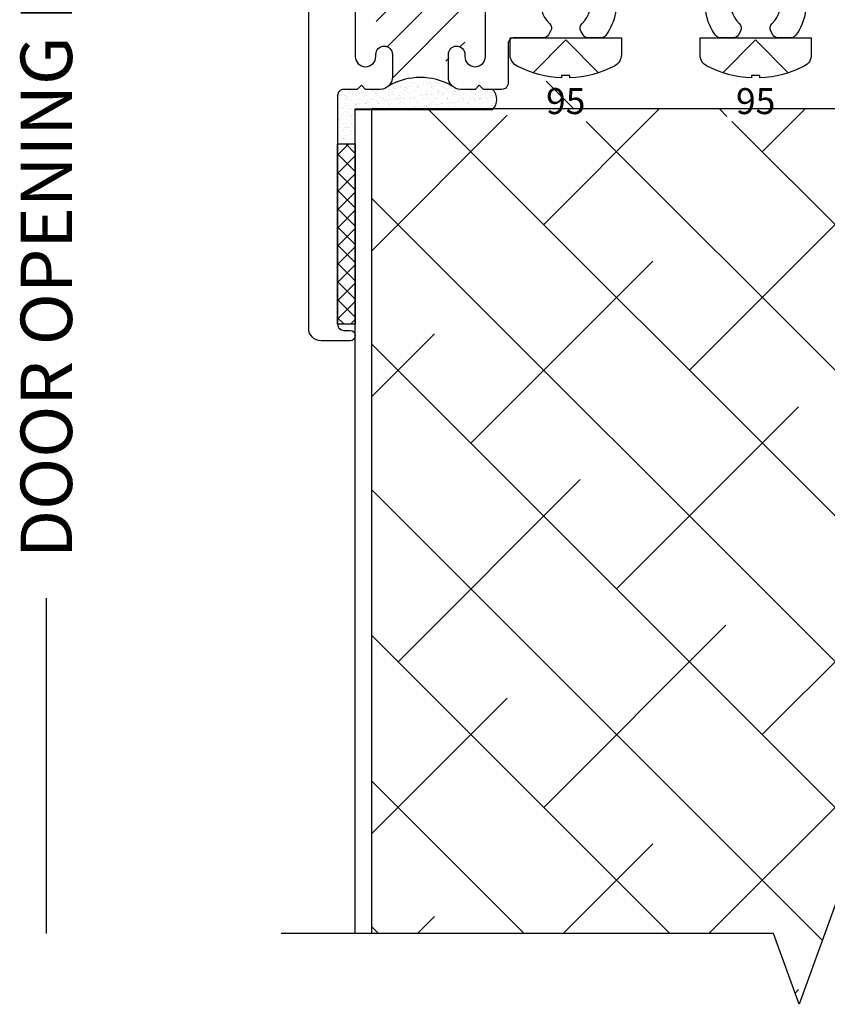
# Model space of a CAD drawing. Units: inches. Extents: x 0 to 102, y 0 to 32.
# Drawn here: x 94 to 96, y 8 to 11 of the extents above; entities that cross this region are included whole.
import ezdxf
from ezdxf.enums import TextEntityAlignment as Align

# ---------------------------------------------------------------- set-up
doc = ezdxf.new("R2010")
doc.units = ezdxf.units.IN
doc.header["$MEASUREMENT"] = 0
doc.layers.add('WINTECH_DESIGN', color=3, linetype='Continuous', lineweight=25)
doc.styles.get("Standard").update_dxf_attribs({"font": 'arial.ttf'})
doc.styles.add('WinTech', font='technic_.ttf')
doc.dimstyles.new('WINTECH_BASIC', dxfattribs={"dimtxt": 0.125, "dimasz": 0.125, "dimexe": 0.125, "dimexo": 0.0625, "dimgap": 0.09, "dimtad": 0, "dimdec": 3, "dimzin": 4, "dimdsep": 46, "dimtxsty": 'WinTech', "dimblk": 'OBLIQUE', "dimcen": 0.125, "dimclrd": 5, "dimclre": 5, "dimclrt": 30, "dimazin": 0, "dimtfac": 1, "dimtdec": 3, "dimtofl": 0, "dimtmove": 0, "dimatfit": 3, "dimfxl": 0, "dimtolj": 1, "dimtzin": 0, "dimarcsym": 0})

# ---------------------------------------------------------------- blocks, each defined once
blk = doc.blocks.new('*D72')
at = {"layer": 'Defpoints', "color": 0}
for p in [(-3.5011, 12.0671), (-3.0441, 12.0671), (-2.9311, 8.0036)]:
    blk.add_point(p, dxfattribs=at)
at = {"layer": 'WINTECH_DESIGN', "color": 5, "lineweight": -2}
for p, q in [((-3.5011, 12.0671), (-3.5011, 10.9338)), ((-3.5011, 8.0036), (-3.5011, 8.8172))]:
    blk.add_line(p, q, dxfattribs=at)
at = {"layer": 'WINTECH_DESIGN', "color": 30, "insert": (-3.5011, 9.8755), "char_height": 0.125, "attachment_point": 5, "rotation": 90, "style": 'WinTech'}
blk.add_mtext('\\A1;DOOR OPENING HEIGHT', dxfattribs=at)
blk = doc.blocks.new('_None')
blk = doc.blocks.new('E670_T')
at = {"layer": 'WINTECH_DESIGN'}
h = blk.add_hatch(dxfattribs=at)
h.set_pattern_fill('ANSI31', scale=0.5)
h.set_pattern_definition([(45, (-1.723655, -2.89333), (-0.0441942, 0.0441942), [])])
h.paths.add_polyline_path([(0.163, -0.78), (0.164, -0.9239, -0.854996), (0.203, -0.93), (0.203, -1.0017, -0.268371), (0.3514, -0.9485, -1.873046), (0.379, -0.93), (0.378, -0.7861, -0.854996), (0.339, -0.78), (0.3366, -0.765), (0.203, -0.765), (0.203, -0.78, -1)])
blk.add_point((0, 0))
at = {"layer": 'WINTECH_DESIGN', "color": 7, "linetype": 'Continuous'}
blk.add_lwpolyline([(0.218, -0.75), (0.218, -0.75, 0.414214), (0.203, -0.765), (0.203, -0.78, -1), (0.163, -0.78), (0.163, -0.775, 1), (0.113, -0.775), (0.113, -0.935, 1), (0.163, -0.935), (0.163, -0.93, -1), (0.203, -0.93), (0.203, -0.985, -0.414214), (0.173, -1.015), (0.138, -1.015), (0.128, -1.005), (0.118, -1.015), (0.085, -1.015, 0.414214), (0.07, -1.03), (0.07, -1.585, 0.414214), (0.085, -1.6), (0.1005, -1.6, -1), (0.1005, -1.625), (0.03, -1.625, -0.414214), (0, -1.595), (0, -0.015, -0.414214), (0.015, 0), (0.055, 0, -0.414214), (0.07, -0.015), (0.07, -0.042, -0.414214), (0.062, -0.05), (0.055, -0.05), (0.045, -0.06), (0.055, -0.07), (0.045, -0.08), (0.055, -0.09), (0.045, -0.1), (0.055, -0.11), (0.045, -0.12), (0.055, -0.13), (0.045, -0.14), (0.055, -0.15), (0.045, -0.16), (0.055, -0.17), (0.045, -0.18), (0.055, -0.19), (0.045, -0.2), (0.055, -0.21), (0.045, -0.22), (0.055, -0.23), (0.045, -0.24), (0.055, -0.25), (0.045, -0.26), (0.055, -0.27), (0.045, -0.28), (0.055, -0.29), (0.045, -0.3), (0.055, -0.31), (0.045, -0.32), (0.055, -0.33), (0.062, -0.33, -0.414214), (0.07, -0.338), (0.07, -0.673, 0.414214), (0.085, -0.688), (0.193, -0.688), (0.203, -0.698), (0.213, -0.688), (0.218, -0.688), (0.218, -0.765), (0.324, -0.765), (0.324, -0.688), (0.329, -0.688), (0.339, -0.698), (0.349, -0.688), (0.705, -0.688, 0.414214), (0.713, -0.68), (0.713, -0.596, -0.414214), (0.721, -0.588), (0.888, -0.588, -0.356422), (0.864, -0.6174), (0.7694, -0.6367, 0.356422), (0.763, -0.6445), (0.763, -0.68, 0.414214), (0.771, -0.688), (1.2871, -0.688, 0.57735), (1.294, -0.676), (1.2721, -0.638, -0.57735), (1.279, -0.626), (1.342, -0.626, -0.414214), (1.35, -0.634), (1.35, -0.68, 0.414214), (1.358, -0.688), (1.569, -0.688, 0.414214), (1.584, -0.673), (1.584, -0.573, -0.414214), (1.599, -0.558), (1.619, -0.558, -0.414214), (1.634, -0.573), (1.634, -0.673, 0.414214), (1.649, -0.688), (1.985, -0.688, -0.414214), (2, -0.703), (2, -0.7228, -0.406566), (1.9854, -0.7378), (1.5205, -0.75, 1), (1.5205, -0.875), (1.9854, -0.8872, -0.406566), (2, -0.9022), (2, -0.922, -0.414214), (1.985, -0.937), (1.393, -0.937, -0.414214), (1.378, -0.922), (1.378, -0.765, 0.414214), (1.363, -0.75), (1.2144, -0.75, 0.516005), (1.2002, -0.7699, -0.252032), (1.1819, -0.8841, -0.233594), (1.17, -0.89), (1.1398, -0.89, -0.267949), (1.1269, -0.8825), (1.1217, -0.8736, -0.356394), (1.1248, -0.8549, 2.636888), (1.0452, -0.8549, -0.356394), (1.0483, -0.8736), (1.0431, -0.8825, -0.267949), (1.0302, -0.89), (1, -0.89, -0.233594), (0.9881, -0.8841, -0.252032), (0.9698, -0.7699, 0.516005), (0.9556, -0.75), (0.7534, -0.75, 0.516005), (0.7392, -0.7699, -0.252032), (0.7209, -0.8841, -0.233594), (0.709, -0.89), (0.6788, -0.89, -0.267949), (0.6659, -0.8825), (0.6607, -0.8736, -0.356394), (0.6638, -0.8549, 2.636888), (0.5842, -0.8549, -0.356394), (0.5873, -0.8736), (0.5821, -0.8825, -0.267949), (0.5692, -0.89), (0.499, -0.89, 0.414214), (0.484, -0.905), (0.484, -1, -0.414214), (0.469, -1.015), (0.424, -1.015), (0.414, -1.005), (0.404, -1.015), (0.369, -1.015, -0.414214), (0.339, -0.985), (0.339, -0.93, -1), (0.379, -0.93), (0.379, -0.935, 1), (0.429, -0.935), (0.429, -0.775, 1), (0.379, -0.775), (0.379, -0.78, -1), (0.339, -0.78), (0.339, -0.765, 0.414214), (0.324, -0.75)], format="xyb", dxfattribs=at)
at = {"layer": 'WINTECH_DESIGN', "color": 7}
blk.add_arc((0.271, -1.1436), 0.1574, 60.802, 119.198, dxfattribs=at)
at = {"layer": 'WINTECH_DESIGN', "color": 6}
blk.add_attdef('E670', (1.4112, -1.0605), '', height=0.063, dxfattribs=at)
blk = doc.blocks.new('*U47')
blk.add_blockref('E670_T', (0, 0)).add_auto_attribs({'E670': 'E670'})
blk = doc.blocks.new('SEAL2')
at = {"layer": 'WINTECH_DESIGN'}
h = blk.add_hatch(dxfattribs=at)
h.set_pattern_fill('AR-SAND', color=252, scale=0.01)
h.set_pattern_definition([(37.5, (-6.566835, 3.128975), (-0.000629934, 0.019268238), [0, -0.0152, 0, -0.017, 0, -0.01625]), (7.5, (-6.566835, 3.128975), (0.01769777, 0.02822146), [0, -0.0082, 0, -0.0137, 0, -0.00525]), (327.5, (-6.579135, 3.128975), (0.03114142, 5.659e-05), [0, -0.005, 0, -0.018, 0, -0.0235]), (317.5, (-6.579135, 3.128975), (0.03006127, 0.00877676), [0, -0.0025, 0, -0.0118, 0, -0.0135])])
h.paths.add_polyline_path([(0, 0), (-0.0225, 0), (-0.0325, 0.01), (-0.0425, 0), (-0.0775, 0, -0.198912), (-0.0987, 0.0088, 0.260461), (-0.2523, 0.0088, -0.198912), (-0.2735, 0), (-0.3085, 0), (-0.3185, 0.01), (-0.3285, 0), (-0.3615, 0, 0.414214), (-0.3765, -0.015), (-0.3765, -0.132), (-0.3335, -0.132), (-0.3335, -0.0485), (0, -0.0485, 0.412371)])
at = {"layer": 'WINTECH_DESIGN', "color": 252}
blk.add_lwpolyline([(0, 0), (-0.0225, 0), (-0.0325, 0.01), (-0.0425, 0), (-0.0775, 0, -0.198912), (-0.0987, 0.0088, 0.260461), (-0.2523, 0.0088, -0.198912), (-0.2735, 0), (-0.3085, 0), (-0.3185, 0.01), (-0.3285, 0), (-0.3615, 0, 0.414214), (-0.3765, -0.015), (-0.3765, -0.132), (-0.3335, -0.132), (-0.3335, -0.0485), (0, -0.0485, 0.412371)], format="xyb", close=True, dxfattribs=at)
blk = doc.blocks.new('95_SIDEHEAD')
at = {"layer": 'WINTECH_DESIGN', "color": 7}
blk.add_lwpolyline([(0.135, 0.0407, 0.281578), (0.118, 0.0686, 0.108872), (0.0101, 0.0968), (0.0101, 0.0915), (-0.0101, 0.0915), (-0.0101, 0.0968, 0.108872), (-0.118, 0.0686, 0.281578), (-0.135, 0.0407), (-0.135, 0), (0.135, 0)], format="xyb", close=True, dxfattribs=at)
blk.add_lwpolyline([(0.0793, 0.0846), (0, 0.0048), (-0.0793, 0.0846)], dxfattribs=at)
at = {"layer": 'WINTECH_DESIGN', "color": 6, "style": 'WinTech', "flags": 8}
blk.add_attdef('95', text='', height=0.063, dxfattribs=at).set_placement((0, 0.1546), align=Align.MIDDLE_CENTER)
blk = doc.blocks.new('VP_SD2_BTM')
at = {"layer": 'WINTECH_DESIGN'}
h = blk.add_hatch(dxfattribs=at)
h.set_pattern_fill('ANSI37', color=1, scale=0.25)
h.set_pattern_definition([(45, (-18.716407, 14.177712), (-0.022097087, 0.022097087), []), (135, (-18.716407, 14.177712), (-0.022097087, -0.022097087), [])])
h.paths.add_polyline_path([(-0.043, -0.5225), (0, -0.5225), (0, -0.0845), (-0.043, -0.0845)])
blk.add_lwpolyline([(-0.043, -0.0845), (0, -0.0845), (0, -0.5225), (-0.043, -0.5225)], close=True, dxfattribs=at)
for name, p in [('*U47', (-0.113, 1.0625)), ('SEAL2', (0.3335, 0.0475))]:
    blk.add_blockref(name, p, dxfattribs=at)
ref = blk.add_blockref('95_SIDEHEAD', (0.511, 0.1725), dxfattribs=dict(at, xscale=-1, rotation=180))
ref.add_attrib('95', '95', dxfattribs={"color": 6, "height": 0.063, "style": 'WinTech'}).set_placement((0.511, 0.019), align=Align.MIDDLE_CENTER)
ref = blk.add_blockref('95_SIDEHEAD', (0.972, 0.1725), dxfattribs=dict(at, xscale=-1, rotation=180))
ref.add_attrib('95', '95', dxfattribs={"color": 6, "height": 0.063, "style": 'WinTech'}).set_placement((0.972, 0.019), align=Align.MIDDLE_CENTER)
blk = doc.blocks.new('SD2200_NEG_VPBTM')
at = {"layer": 'WINTECH_DESIGN'}
h = blk.add_hatch(dxfattribs=at)
h.set_pattern_fill('ANSI38', color=54, scale=2, angle=-90)
h.set_pattern_definition([(315, (-17.35593, 12.2176), (0.1767767, 0.1767767), []), (45, (-17.35593, 12.2176), (0.1767767, 0.53033), [0.625, -0.375])])
h.paths.add_polyline_path([(2.0734, -0.2575), (2.0734, -2.2585), (1.378, -2.2585), (1.3155, -2.0868), (1.1905, -2.4302), (1.128, -2.2585), (0.1526, -2.2585), (0.1526, -0.2585), (0.4465, -0.2585)])
h.paths.add_polyline_path([(0.554, -0.1904), (0.694, -0.1904), (0.694, -0.2876), (0.554, -0.2876)])
h.paths.add_polyline_path([(1.015, -0.1904), (1.155, -0.1904), (1.155, -0.2876), (1.015, -0.2876)])
at = {"layer": 'WINTECH_DESIGN', "color": 54}
blk.add_line((2.0734, -0.2575), (0.1526, -0.2575), dxfattribs=at)
at = {"layer": 'WINTECH_DESIGN', "color": 2}
blk.add_lwpolyline([(0.113, -2.2585), (0.113, -0.2575), (0.1526, -0.2575), (0.1526, -2.2585)], dxfattribs=at)
at = {"layer": 'WINTECH_DESIGN', "linetype": 'Continuous'}
blk.add_lwpolyline([(2.573, -2.2585), (1.378, -2.2585), (1.3155, -2.0868), (1.1905, -2.4302), (1.128, -2.2585), (-0.067, -2.2585)], dxfattribs=at)
at = {"layer": 'WINTECH_DESIGN'}
blk.add_blockref('VP_SD2_BTM', (0.113, -0.2575), dxfattribs=at)
dim = blk.add_linear_dim(base=(-0.637, 1.805), p1=(-0.067, -2.2585), p2=(-0.18, 1.805), angle=90, text='DOOR OPENING HEIGHT', dimstyle='WINTECH_BASIC', override={"dimblk1": 'None', "dimblk2": 'None', "dimsah": 1, "dimse1": 1, "dimse2": 1}, dxfattribs=at)
dim.commit()
dim.dimension.update_dxf_attribs({"geometry": '*D72', "text_midpoint": (-0.637, -0.3866), "dimtype": 128, "insert": (2.8641, -10.2621)})

msp = doc.modelspace()

# ---------------------------------------------------------------- block references
at = {"layer": 'WINTECH_DESIGN'}
msp.add_blockref('SD2200_NEG_VPBTM', (95.0341, 10.8114), dxfattribs=at)

doc.saveas('drawing.dxf')
